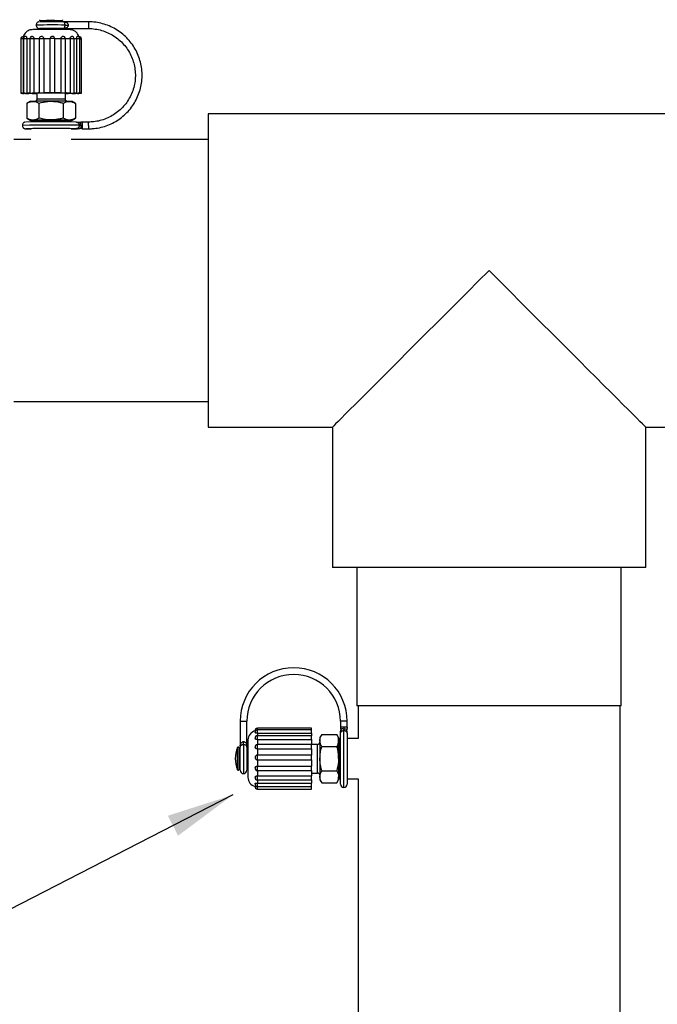
# Model space of a CAD drawing. Units: inches. Extents: x 0.5 to 10.9, y 0.1 to 17.
# Drawn here: x 5.2 to 6.1, y 14.4 to 15.7 of the extents above; entities that cross this region are included whole.
import ezdxf

# ---------------------------------------------------------------- set-up
doc = ezdxf.new("R2010")
doc.units = ezdxf.units.IN
doc.header["$LTSCALE"] = 0.75
doc.header["$MEASUREMENT"] = 0

msp = doc.modelspace()

# ---------------------------------------------------------------- linework, layer by layer
at = {"color": 7, "linetype": 'Continuous', "lineweight": 25}
for p, q in [((5.3417, 15.7314), (5.3087, 15.7314)), ((5.3087, 15.7311), (5.3087, 15.7314)), ((5.3087, 15.7225), (5.3087, 15.7228)), ((5.3087, 15.7224), (5.3417, 15.7224)), ((5.2511, 15.7084), (5.2511, 15.636)), ((5.2545, 15.7085), (5.2545, 15.636)), ((5.2546, 15.7086), (5.2546, 15.6361)), ((5.2592, 15.7086), (5.2592, 15.6361)), ((5.2633, 15.7087), (5.2633, 15.6362)), ((5.2688, 15.7087), (5.2688, 15.6362)), ((5.2758, 15.7088), (5.2758, 15.6363)), ((5.2819, 15.7088), (5.2819, 15.6363)), ((5.2902, 15.7088), (5.2903, 15.7092)), ((5.2902, 15.7088), (5.2902, 15.6363)), ((5.2965, 15.6363), (5.2965, 15.7088)), ((5.3047, 15.7088), (5.3047, 15.6363)), ((5.3107, 15.6363), (5.3107, 15.7087)), ((5.3172, 15.7087), (5.3172, 15.6362)), ((5.3225, 15.6362), (5.3225, 15.7087)), ((5.3258, 15.7086), (5.3258, 15.6361)), ((5.3301, 15.6361), (5.3301, 15.7086)), ((5.3323, 15.6359), (5.3323, 15.7084)), ((5.2534, 15.6359), (5.2534, 15.6358)), ((5.261, 15.6357), (5.261, 15.6357)), ((5.2726, 15.6361), (5.2726, 15.6279)), ((5.3109, 15.6279), (5.3109, 15.6361)), ((5.3202, 15.6357), (5.3202, 15.6357)), ((5.3288, 15.6358), (5.3288, 15.6359)), ((5.3292, 15.636), (5.3292, 15.636)), ((5.2636, 15.6249), (5.2593, 15.6224)), ((5.2593, 15.6224), (5.2593, 15.6025)), ((5.2755, 15.6227), (5.2755, 15.6027)), ((5.308, 15.6227), (5.308, 15.6027)), ((5.3242, 15.6224), (5.3199, 15.6249)), ((5.3242, 15.6224), (5.3242, 15.6025)), ((5.2593, 15.6024), (5.2636, 15.5999)), ((5.2647, 15.5989), (5.2647, 15.5976)), ((5.3187, 15.5976), (5.3187, 15.5989)), ((5.3199, 15.5999), (5.3242, 15.6024)), ((5.3301, 15.597), (5.3259, 15.5974)), ((5.3298, 15.5968), (5.3302, 15.5969)), ((5.3417, 15.5974), (5.3334, 15.5974)), ((6.1675, 15.6083), (5.5017, 15.6083)), ((5.5017, 15.6083), (5.5017, 15.3989)), ((5.325, 15.5885), (5.3257, 15.5884)), ((5.3257, 15.5884), (5.325, 15.5884)), ((5.3259, 15.5885), (5.3301, 15.5889)), ((5.3298, 15.5891), (5.33, 15.589)), ((5.3306, 15.5889), (5.3307, 15.5889)), ((5.3334, 15.5884), (5.3417, 15.5884)), ((5.2648, 15.5739), (5.2417, 15.5739)), ((5.5017, 15.5739), (5.3187, 15.5739)), ((5.5017, 15.3989), (5.5017, 15.1896)), ((5.2417, 15.2239), (5.5017, 15.2239)), ((5.5017, 15.1896), (5.6674, 15.1896)), ((5.6674, 15.1896), (5.6674, 15.0019)), ((6.0861, 15.0019), (6.0861, 15.1896)), ((6.0861, 15.1896), (6.1676, 15.1896)), ((6.0861, 15.0019), (5.6674, 15.0019)), ((5.7002, 15.0019), (5.7002, 14.8169)), ((6.0532, 14.8169), (6.0532, 15.0019)), ((5.7307, 14.8169), (5.7002, 14.8169)), ((5.7017, 14.8169), (5.7017, 14.7735)), ((6.0532, 14.8169), (5.7307, 14.8169)), ((6.0517, 14.3324), (6.0517, 14.8169)), ((5.5442, 14.7965), (5.5442, 14.7635)), ((5.5532, 14.7635), (5.5532, 14.7965)), ((5.6782, 14.7965), (5.6782, 14.7881)), ((5.6872, 14.7881), (5.6872, 14.7965)), ((5.6397, 14.7871), (5.5672, 14.7871)), ((5.6397, 14.7848), (5.5672, 14.7848)), ((5.5672, 14.7805), (5.6397, 14.7805)), ((5.6397, 14.7848), (5.6397, 14.7871)), ((5.6397, 14.7805), (5.6397, 14.7848)), ((5.6397, 14.7805), (5.6397, 14.7772)), ((5.5487, 14.7651), (5.5487, 14.7693)), ((5.5547, 14.7715), (5.5547, 14.77)), ((5.5547, 14.77), (5.5547, 14.7215)), ((5.6397, 14.7772), (5.5672, 14.7772)), ((5.5672, 14.7719), (5.5672, 14.7651)), ((5.5672, 14.7719), (5.6397, 14.7719)), ((5.6397, 14.7719), (5.6397, 14.7772)), ((5.6397, 14.7719), (5.6397, 14.7651)), ((5.6532, 14.7789), (5.6507, 14.7746)), ((5.6507, 14.7746), (5.6507, 14.7708)), ((5.6507, 14.7708), (5.6507, 14.7465)), ((5.6532, 14.7789), (5.6732, 14.7789)), ((5.6757, 14.7746), (5.6732, 14.7789)), ((5.6757, 14.7708), (5.6757, 14.7746)), ((5.6757, 14.7465), (5.6757, 14.7708)), ((5.6782, 14.7735), (5.6767, 14.7735)), ((5.6782, 14.7125), (5.6782, 14.7797)), ((5.6872, 14.7797), (5.6872, 14.7125)), ((5.7017, 14.7735), (5.6872, 14.7735)), ((5.5427, 14.732), (5.5427, 14.761)), ((5.5443, 14.7635), (5.5442, 14.7635)), ((5.5442, 14.731), (5.5442, 14.762)), ((5.5446, 14.7635), (5.5443, 14.7635)), ((5.5532, 14.7635), (5.5529, 14.7635)), ((5.5532, 14.7635), (5.5532, 14.7635)), ((5.5532, 14.762), (5.5532, 14.731)), ((5.6397, 14.7654), (5.5672, 14.7654)), ((5.5672, 14.7594), (5.5672, 14.7512)), ((5.5672, 14.7594), (5.6397, 14.7594)), ((5.6477, 14.7656), (5.6397, 14.7656)), ((5.6397, 14.7594), (5.6397, 14.7654)), ((5.6397, 14.7594), (5.6397, 14.7512)), ((5.6532, 14.7627), (5.6732, 14.7627)), ((5.5672, 14.745), (5.5667, 14.7451)), ((5.6397, 14.7512), (5.5672, 14.7512)), ((5.5672, 14.745), (5.5672, 14.7366)), ((5.5672, 14.745), (5.6397, 14.745)), ((5.6397, 14.745), (5.6397, 14.7512)), ((5.6397, 14.745), (5.6397, 14.7366)), ((5.6507, 14.7465), (5.6507, 14.7221)), ((5.6757, 14.7465), (5.6757, 14.7221)), ((5.5672, 14.7366), (5.6397, 14.7366)), ((5.5672, 14.7308), (5.5672, 14.7235)), ((5.5672, 14.7305), (5.6397, 14.7305)), ((5.6397, 14.7305), (5.6397, 14.7366)), ((5.6397, 14.7308), (5.6397, 14.7235)), ((5.6532, 14.7302), (5.6732, 14.7302)), ((5.5672, 14.7235), (5.6397, 14.7235)), ((5.5672, 14.718), (5.6397, 14.718)), ((5.6397, 14.7273), (5.6477, 14.7273)), ((5.6397, 14.718), (5.6397, 14.7235)), ((5.6397, 14.718), (5.6397, 14.7139)), ((5.6507, 14.7221), (5.6507, 14.7183)), ((5.6507, 14.7183), (5.6532, 14.714)), ((5.6732, 14.714), (5.6757, 14.7183)), ((5.6757, 14.7183), (5.6757, 14.7221)), ((5.6767, 14.7195), (5.6782, 14.7195)), ((5.6872, 14.7195), (5.7017, 14.7195)), ((5.7017, 14.7195), (5.7017, 14.3324)), ((5.5672, 14.7139), (5.6397, 14.7139)), ((5.5672, 14.7094), (5.6397, 14.7094)), ((5.5672, 14.7093), (5.6397, 14.7093)), ((5.5672, 14.7059), (5.6397, 14.7059)), ((5.6397, 14.7094), (5.6397, 14.7139)), ((5.6397, 14.7059), (5.6397, 14.7093)), ((5.6532, 14.714), (5.6732, 14.714))]:
    msp.add_line(p, q, dxfattribs=at)
at = {"color": 8, "linetype": 'Continuous', "lineweight": 25}
for p, q in [((5.3417, 15.7314), (5.3417, 15.727)), ((5.3417, 15.727), (5.3417, 15.7224)), ((5.3302, 15.5969), (5.3304, 15.597)), ((5.3417, 15.593), (5.3417, 15.5974)), ((5.2577, 15.5884), (5.2578, 15.5884)), ((5.3302, 15.589), (5.3304, 15.5888)), ((5.3307, 15.589), (5.3304, 15.5888)), ((5.3417, 15.593), (5.3417, 15.5884)), ((5.5442, 14.7965), (5.5487, 14.7965)), ((5.5487, 14.7965), (5.5532, 14.7965)), ((5.6827, 14.7965), (5.6782, 14.7965)), ((5.6872, 14.7965), (5.6827, 14.7965)), ((5.5672, 14.7848), (5.5672, 14.7871)), ((5.5672, 14.7805), (5.5672, 14.7848)), ((5.5672, 14.7805), (5.5672, 14.7772)), ((5.6827, 14.708), (5.6827, 14.7841)), ((5.5672, 14.7719), (5.5672, 14.7772)), ((5.6767, 14.7735), (5.6767, 14.7195)), ((5.5408, 14.7316), (5.5408, 14.7614)), ((5.5487, 14.7651), (5.5487, 14.7265)), ((5.5672, 14.7594), (5.5672, 14.7654)), ((5.6477, 14.7273), (5.6477, 14.7656)), ((5.5672, 14.745), (5.5672, 14.7512)), ((5.5672, 14.7305), (5.5672, 14.7366)), ((5.5672, 14.718), (5.5672, 14.7235)), ((5.5672, 14.718), (5.5672, 14.7139)), ((5.5672, 14.7094), (5.5672, 14.7139)), ((5.5672, 14.7059), (5.5672, 14.7093))]:
    msp.add_line(p, q, dxfattribs=at)
msp.add_line((5.5345, 14.698), (5.153, 14.502))
at = {"color": 7, "linetype": 'Continuous', "lineweight": 25, "flags": 128}
for points in [[(5.2772, 15.7329), (5.2778, 15.733), (5.2797, 15.733), (5.2828, 15.733), (5.2868, 15.7331), (5.2912, 15.7331), (5.2957, 15.7331), (5.2998, 15.733), (5.3032, 15.733), (5.3054, 15.733), (5.3062, 15.7329), (5.3057, 15.7329), (5.3038, 15.7329), (5.3011, 15.7328)], [(5.2823, 15.7328), (5.2803, 15.7329), (5.2781, 15.7329)], [(5.284, 15.7223), (5.2831, 15.7223), (5.2814, 15.7223)], [(5.3007, 15.7223), (5.3003, 15.7223), (5.2994, 15.7223)], [(5.2543, 15.6359), (5.253, 15.6359), (5.252, 15.6359), (5.2513, 15.6359), (5.2512, 15.636), (5.2515, 15.636), (5.2522, 15.636), (5.2533, 15.636), (5.2545, 15.636)], [(5.2577, 15.6358), (5.2565, 15.6358), (5.2552, 15.6358), (5.2542, 15.6358), (5.2536, 15.6358), (5.2534, 15.6358), (5.2537, 15.6358), (5.2545, 15.6358), (5.2556, 15.6358)], [(5.2565, 15.6361), (5.2555, 15.6361), (5.2548, 15.6361), (5.2546, 15.6361), (5.2549, 15.6361), (5.2557, 15.6361), (5.2567, 15.6361), (5.258, 15.6361), (5.2592, 15.6361)], [(5.2663, 15.6357), (5.2652, 15.6357), (5.264, 15.6357), (5.2628, 15.6357), (5.2618, 15.6357), (5.2611, 15.6357), (5.261, 15.6357), (5.2613, 15.6357), (5.2621, 15.6357)], [(5.2642, 15.6362), (5.2635, 15.6362), (5.2633, 15.6362), (5.2636, 15.6362), (5.2643, 15.6362), (5.2654, 15.6362), (5.2666, 15.6362), (5.2678, 15.6362), (5.2688, 15.6362)], [(5.3109, 15.6358), (5.3142, 15.6358), (5.3164, 15.6359), (5.3172, 15.6359), (5.3166, 15.636), (5.3145, 15.636), (5.311, 15.6361), (5.3065, 15.6361), (5.3011, 15.6362), (5.2952, 15.6362), (5.289, 15.6362), (5.283, 15.6362), (5.2775, 15.6361), (5.2729, 15.6361), (5.2693, 15.636), (5.2671, 15.636), (5.2662, 15.6359), (5.2669, 15.6359), (5.269, 15.6358), (5.2724, 15.6358), (5.2726, 15.6358)], [(5.276, 15.6363), (5.2758, 15.6363), (5.2761, 15.6363), (5.2768, 15.6363), (5.2778, 15.6363), (5.2791, 15.6363), (5.2803, 15.6363), (5.2813, 15.6363), (5.2819, 15.6363)], [(5.3047, 15.6363), (5.3054, 15.6363), (5.3065, 15.6363), (5.3077, 15.6363), (5.3089, 15.6363), (5.3099, 15.6363), (5.3105, 15.6363), (5.3107, 15.6362), (5.3104, 15.6362)], [(5.3193, 15.6357), (5.32, 15.6357), (5.3202, 15.6357), (5.3199, 15.6357), (5.3192, 15.6357), (5.3181, 15.6357), (5.3169, 15.6357), (5.3157, 15.6357), (5.3147, 15.6357)], [(5.3172, 15.6362), (5.3182, 15.6362), (5.3195, 15.6362), (5.3207, 15.6362), (5.3217, 15.6362), (5.3223, 15.6362), (5.3225, 15.6362), (5.3222, 15.6362), (5.3214, 15.6361)], [(5.3269, 15.6358), (5.328, 15.6358), (5.3286, 15.6358), (5.3288, 15.6358), (5.3286, 15.6358), (5.3278, 15.6358), (5.3267, 15.6358), (5.3255, 15.6358), (5.3243, 15.6358)], [(5.3258, 15.6361), (5.327, 15.6361), (5.3282, 15.6361), (5.3293, 15.6361), (5.3299, 15.6361), (5.3301, 15.6361), (5.3298, 15.636), (5.329, 15.636), (5.3279, 15.636)], [(5.3292, 15.636), (5.3304, 15.6359), (5.3315, 15.6359), (5.3321, 15.6359), (5.3323, 15.6359), (5.332, 15.6359), (5.3313, 15.6359), (5.3302, 15.6359), (5.3289, 15.6359)], [(5.2636, 15.5999), (5.2636, 15.5999), (5.2639, 15.6), (5.2646, 15.6), (5.2658, 15.6), (5.2674, 15.6001)], [(5.2896, 15.5997), (5.2855, 15.5997), (5.2796, 15.5997), (5.2743, 15.5997), (5.2698, 15.5998), (5.2665, 15.5998), (5.2644, 15.5999), (5.2637, 15.5999), (5.2644, 15.6), (5.2665, 15.6001), (5.2698, 15.6001), (5.2743, 15.6001), (5.2796, 15.6002), (5.2855, 15.6002), (5.2917, 15.6002), (5.298, 15.6002), (5.3039, 15.6002), (5.3092, 15.6001), (5.3136, 15.6001), (5.317, 15.6001), (5.319, 15.6), (5.3197, 15.5999)], [(5.3161, 15.6001), (5.3177, 15.6), (5.3189, 15.6), (5.3196, 15.6), (5.3199, 15.5999), (5.3199, 15.5999)], [(5.8767, 15.3989), (5.8624, 15.3847), (5.8482, 15.3704), (5.8341, 15.3563), (5.8202, 15.3425), (5.8066, 15.3288), (5.7933, 15.3155), (5.7804, 15.3026), (5.7679, 15.2902), (5.756, 15.2782), (5.7446, 15.2668), (5.7338, 15.256), (5.7237, 15.2459), (5.7143, 15.2365), (5.7057, 15.2279), (5.6978, 15.2201), (5.6908, 15.213), (5.6847, 15.2069), (5.6795, 15.2017), (5.6751, 15.1973), (5.6717, 15.194), (5.6693, 15.1915), (5.6679, 15.1901), (5.6674, 15.1896)], [(6.0861, 15.1896), (6.0856, 15.1901), (6.0842, 15.1915), (6.0817, 15.194), (6.0783, 15.1973), (6.074, 15.2017), (6.0688, 15.2069), (6.0626, 15.213), (6.0556, 15.2201), (6.0478, 15.2279), (6.0392, 15.2365), (6.0298, 15.2459), (6.0196, 15.256), (6.0089, 15.2668), (5.9975, 15.2782), (5.9855, 15.2902), (5.9731, 15.3026), (5.9602, 15.3155), (5.9469, 15.3288), (5.9332, 15.3425), (5.9193, 15.3563), (5.9052, 15.3704), (5.891, 15.3847), (5.8767, 15.3989)]]:
    msp.add_lwpolyline(points, dxfattribs=at)
at = {"color": 8, "linetype": 'Continuous', "lineweight": 25, "flags": 128}
for points in [[(5.2781, 15.7329), (5.2772, 15.7329), (5.2772, 15.7329)], [(5.2823, 15.7329), (5.2822, 15.7329), (5.2831, 15.733), (5.2853, 15.733), (5.2856, 15.733)], [(5.3007, 15.733), (5.3012, 15.7329), (5.3008, 15.7329)], [(5.2762, 15.7224), (5.2762, 15.7224), (5.277, 15.7224), (5.278, 15.7224)], [(5.3063, 15.7224), (5.3065, 15.7224), (5.3072, 15.7224), (5.3072, 15.7224)]]:
    msp.add_lwpolyline(points, dxfattribs=at)
at = {"color": 7, "linetype": 'Continuous', "lineweight": 25}
for centre, radius, start, end in [((5.2918, 15.0877), 0.6439, 88.6287, 91.3843), ((5.2915, 15.0811), 0.6519, 89.1966, 90.5238), ((5.2923, 14.3087), 1.4125, 89.0709, 91.023), ((5.2917, 15.0882), 0.6344, 88.5987, 91.397), ((5.2918, 15.1756), 0.547, 88.5372, 91.4686), ((5.2863, 16.2742), 0.5519, 269.1369, 269.7589), ((5.3139, 15.9638), 0.2368, 269.1306, 270.1433), ((5.2543, 15.7084), 0.00313, 82.8071, 180), ((5.2578, 15.7086), 0.00313, 81.9261, 180), ((5.2664, 15.7087), 0.00313, 78.78, 180), ((5.2864, 13.2119), 2.4969, 90.2388, 90.4047), ((5.2789, 15.7088), 0.00313, 69.4506, 180), ((5.2916, 11.8352), 3.8736, 90.0202, 90.1439), ((5.2934, 15.7088), 0.00313, 0, 171.6042), ((5.2924, 12.0896), 3.6192, 89.8057, 89.9357), ((5.3076, 15.7087), 0.00312, 0, 107.8665), ((5.2991, 13.5494), 2.1594, 89.5211, 89.7021), ((5.3194, 15.7087), 0.00313, 0, 100.0836), ((5.327, 15.7086), 0.00313, 0, 97.8346), ((5.3292, 15.7084), 0.00313, 0, 97.1809), ((5.2557, 15.6487), 0.0128, 263.6775, 269.4327), ((5.2575, 15.5844), 0.0517, 91.0513, 93.2813), ((5.2682, 16.1803), 0.5446, 268.8958, 269.3574), ((5.272, 14.8169), 0.8193, 90.5484, 90.8981), ((5.2838, 17.7102), 2.0746, 269.5174, 269.7058), ((5.2869, 13.0622), 2.5741, 90.2413, 90.4022), ((5.2916, 11.7627), 3.8736, 90.0202, 90.1439), ((5.2933, 15.51), 0.1263, 88.5614, 91.3912), ((5.292, 11.8451), 3.7912, 89.8086, 89.9328), ((5.2993, 13.5139), 2.1224, 89.5176, 89.7017), ((5.2989, 17.8418), 2.2062, 270.3116, 270.4103), ((5.3112, 16.4757), 0.8401, 270.5527, 270.8938), ((5.3149, 15.0662), 0.5699, 88.9061, 89.3471), ((5.3259, 15.6887), 0.0529, 271.0762, 273.2562), ((5.3278, 15.6233), 0.0127, 83.6637, 89.4674), ((5.267, 15.58), 0.045, 89.5203, 94.3142), ((5.2891, 13.8422), 1.783, 89.915, 90.6977), ((5.2944, 13.8422), 1.783, 89.3023, 90.085), ((5.3165, 15.58), 0.045, 85.6859, 90.4795), ((5.2925, 13.9049), 1.6929, 88.9021, 91.1759), ((5.2917, 14.5398), 1.0594, 88.5397, 91.4603), ((5.2891, 13.8172), 1.783, 89.915, 90.6977), ((5.2944, 13.8172), 1.783, 89.3023, 90.085), ((5.2928, 14.0211), 1.5677, 88.8229, 91.2806), ((5.2641, 15.7024), 0.1141, 266.8354, 270.3203), ((5.2918, 14.178), 1.4108, 88.6816, 91.3208), ((5.3158, 15.8888), 0.3006, 270.5558, 271.7469), ((5.6157, 14.7965), 0.0715, 90, 180), ((5.6157, 14.7965), 0.0715, 0, 90), ((5.6157, 14.7965), 0.0625, 0, 180), ((5.5672, 14.7715), 0.0125, 102.1815, 180), ((5.5672, 14.7839), 0.00313, 90, 187.2012), ((5.5672, 14.7817), 0.00313, 90, 187.6487), ((5.5672, 14.7741), 0.00313, 90, 189.6303), ((5.6477, 14.7686), 0.003, 270, 0), ((5.6767, 14.7745), 0.001, 180, 270), ((5.5752, 14.7465), 0.0375, 156.593, 203.407), ((5.5417, 14.761), 0.001, 0, 156.593), ((5.5447, 14.756), 0.002, 180, 255.5225), ((5.5487, 14.762), 0.0045, 160.531, 180), ((5.5487, 14.762), 0.0045, 0, 19.499), ((5.5527, 14.756), 0.002, 284.4775, 0), ((5.5672, 14.7623), 0.00313, 90, 197.0349), ((5.5672, 14.7481), 0.00313, 90, 259.1582), ((5.5417, 14.732), 0.001, 203.407, 0), ((5.5447, 14.737), 0.002, 104.4775, 180), ((5.5487, 14.731), 0.0045, 180, 270), ((5.5487, 14.731), 0.0045, 270, 0), ((5.5527, 14.737), 0.002, 0, 75.5225), ((5.5672, 14.7336), 0.00313, 160.5946, 270), ((5.5672, 14.7215), 0.0125, 180, 255.6188), ((5.5672, 14.7211), 0.00313, 169.2946, 270), ((5.6477, 14.7243), 0.003, 0, 90), ((5.6767, 14.7185), 0.001, 90, 180), ((5.5672, 14.7125), 0.00313, 172.1592, 270), ((5.5672, 14.709), 0.00313, 172.829, 270), ((5.6827, 14.7125), 0.0045, 180, 270), ((5.6827, 14.7125), 0.0045, 270, 0)]:
    msp.add_arc(centre, radius, start, end, dxfattribs=at)
at = {"color": 8, "linetype": 'Continuous', "lineweight": 25}
for centre, radius, start, end in [((5.2927, 14.8126), 0.9146, 88.8917, 91.3103), ((5.281, 15.7798), 0.0575, 266.7498, 270.3956), ((5.3017, 15.7942), 0.0719, 269.1704, 273.2056), ((5.2535, 15.6266), 0.0819, 89.2972, 91.6701), ((5.2575, 15.6), 0.1086, 89.1205, 91.5278), ((5.271, 14.9588), 0.7499, 90.5934, 90.9058), ((5.2665, 15.557), 0.1517, 89.1513, 91.2339), ((5.279, 15.5678), 0.141, 88.8415, 91.3215), ((5.2934, 15.5745), 0.1344, 88.6673, 91.3327), ((5.3075, 15.5699), 0.1389, 88.6553, 91.1344), ((5.3193, 15.5647), 0.144, 88.7177, 90.8384), ((5.3168, 15.2541), 0.4546, 88.87, 89.2829), ((5.3272, 15.595), 0.1136, 88.5564, 90.7332), ((5.3304, 15.6437), 0.0647, 88.2956, 90.2668), ((5.2917, 14.8891), 0.7391, 88.5153, 91.484), ((5.2931, 13.7176), 1.8758, 88.8931, 91.2192), ((5.2642, 15.6568), 0.0685, 265.8881, 270.4851), ((5.3193, 15.6553), 0.067, 269.4806, 274.1777)]:
    msp.add_arc(centre, radius, start, end, dxfattribs=at)
at = {"color": 7, "linetype": 'Continuous', "lineweight": 25}
for points, knots in [([(5.2752, 15.7313), (5.2751, 15.7313), (5.2747, 15.7312), (5.2737, 15.7307), (5.2726, 15.7298), (5.2719, 15.7284), (5.2718, 15.7274), (5.2718, 15.7269)], [0, 0, 0, 0, 0.058422, 0.24124, 0.519294, 0.773556, 1, 1, 1, 1]), ([(5.2763, 15.7339), (5.2763, 15.7339), (5.2762, 15.7337), (5.2764, 15.7334), (5.2765, 15.7332), (5.2767, 15.7331), (5.2769, 15.733), (5.277, 15.733), (5.2771, 15.7329), (5.2772, 15.7329), (5.2774, 15.7329), (5.2778, 15.7329), (5.2781, 15.7329)], [0, 0, 0, 0, 0.0366792, 0.0916363, 0.1365723, 0.175087, 0.2073745, 0.2349477, 0.2666784, 0.3200967, 0.4571878, 1, 1, 1, 1]), ([(5.2825, 15.7329), (5.2825, 15.7329), (5.2825, 15.7329), (5.2825, 15.7329), (5.2826, 15.7329), (5.2829, 15.7328), (5.2833, 15.7326), (5.2838, 15.7323), (5.2841, 15.7317), (5.2843, 15.7312), (5.2842, 15.731), (5.2842, 15.7309)], [0, 0, 0, 0, 0.082979, 0.164878, 0.22462, 0.288081, 0.430673, 0.601888, 0.786359, 0.987282, 1, 1, 1, 1]), ([(5.2992, 15.7309), (5.2992, 15.7309), (5.2992, 15.7312), (5.2993, 15.7316), (5.2996, 15.7322), (5.3, 15.7325), (5.3003, 15.7327), (5.3006, 15.7328), (5.3008, 15.7329), (5.3009, 15.7329), (5.301, 15.7329), (5.301, 15.7329), (5.301, 15.7329), (5.301, 15.7329)], [0, 0, 0, 0, 0.000667, 0.209752, 0.373258, 0.509604, 0.624449, 0.716197, 0.778258, 0.824984, 0.879798, 0.967776, 1, 1, 1, 1]), ([(5.3069, 15.7332), (5.307, 15.7333), (5.3071, 15.7334), (5.3072, 15.7337), (5.3073, 15.734), (5.3072, 15.7342), (5.3072, 15.7342)], [0, 0, 0, 0, 0.145999, 0.460808, 0.79191, 1, 1, 1, 1]), ([(5.3087, 15.7312), (5.3087, 15.7312), (5.3084, 15.7313), (5.3081, 15.7313), (5.308, 15.7314), (5.3079, 15.7314)], [0, 0, 0, 0, 0.212398, 0.752132, 1, 1, 1, 1]), ([(5.3087, 15.7314), (5.3094, 15.7313), (5.3106, 15.7311), (5.3123, 15.7305), (5.3135, 15.7295), (5.3143, 15.7284), (5.3145, 15.7275), (5.3145, 15.7271), (5.3145, 15.727)], [0, 0, 0, 0, 0.244496, 0.492262, 0.685741, 0.849411, 0.957172, 1, 1, 1, 1]), ([(5.3103, 15.727), (5.3103, 15.7274), (5.3103, 15.7278), (5.3102, 15.7287), (5.31, 15.7295), (5.3095, 15.7305), (5.309, 15.7309), (5.3087, 15.7311)], [0, 0, 0, 0, 0.177769, 0.205572, 0.422034, 0.670321, 1, 1, 1, 1]), ([(5.3417, 15.5884), (5.3434, 15.5885), (5.3483, 15.5886), (5.3562, 15.5897), (5.3653, 15.5922), (5.374, 15.5959), (5.3822, 15.6007), (5.3896, 15.6066), (5.3962, 15.6133), (5.4019, 15.6209), (5.4065, 15.6292), (5.41, 15.638), (5.4123, 15.6471), (5.4134, 15.6565), (5.4132, 15.666), (5.4118, 15.6753), (5.4091, 15.6844), (5.4053, 15.6931), (5.4004, 15.7011), (5.3945, 15.7085), (5.3876, 15.715), (5.38, 15.7206), (5.3717, 15.7251), (5.3628, 15.7285), (5.3536, 15.7306), (5.3465, 15.7314), (5.3426, 15.7314), (5.3417, 15.7314)], [0, 0, 0, 0, 0.022777, 0.064765, 0.106774, 0.148783, 0.190793, 0.232802, 0.274811, 0.316821, 0.35883, 0.400839, 0.442848, 0.484857, 0.526866, 0.568876, 0.610885, 0.652894, 0.694903, 0.736913, 0.778922, 0.820931, 0.86294, 0.90495, 0.946959, 0.988968, 1, 1, 1, 1]), ([(5.2664, 15.721), (5.2663, 15.7209), (5.266, 15.7209), (5.2653, 15.7209), (5.2642, 15.7207), (5.2621, 15.7202), (5.2595, 15.7188), (5.257, 15.7165), (5.2553, 15.7139), (5.2548, 15.7119), (5.2546, 15.7111)], [0, 0, 0, 0, 0.088652, 0.145501, 0.203551, 0.316539, 0.491204, 0.677962, 0.857125, 1, 1, 1, 1]), ([(5.2718, 15.7269), (5.2718, 15.7269), (5.2717, 15.7262), (5.272, 15.7252), (5.2727, 15.724), (5.2735, 15.7233), (5.2743, 15.7228), (5.275, 15.7226), (5.2754, 15.7225), (5.2757, 15.7225), (5.2759, 15.7224), (5.2763, 15.7224), (5.2768, 15.7224), (5.2776, 15.7224), (5.278, 15.7224)], [0, 0, 0, 0, 0.019082, 0.141709, 0.238685, 0.320058, 0.388647, 0.443891, 0.481965, 0.510084, 0.544599, 0.609881, 0.818302, 1, 1, 1, 1]), ([(5.2842, 15.723), (5.2842, 15.7227), (5.2842, 15.7223), (5.2839, 15.7217), (5.2835, 15.7214), (5.2832, 15.7211), (5.2829, 15.721), (5.2827, 15.721), (5.2826, 15.721), (5.2825, 15.7209), (5.2825, 15.7209), (5.2825, 15.7209), (5.2825, 15.7209)], [0, 0, 0, 0, 0.203574, 0.368256, 0.505232, 0.620724, 0.713424, 0.776616, 0.823346, 0.877103, 0.962346, 1, 1, 1, 1]), ([(5.301, 15.7209), (5.301, 15.7209), (5.301, 15.7209), (5.3009, 15.721), (5.3008, 15.721), (5.3005, 15.7211), (5.3001, 15.7212), (5.2997, 15.7216), (5.2993, 15.7222), (5.2993, 15.7227), (5.2992, 15.7229)], [0, 0, 0, 0, 0.089483, 0.168645, 0.233489, 0.301856, 0.43868, 0.613223, 0.79968, 1, 1, 1, 1]), ([(5.2995, 15.7223), (5.3004, 15.7223), (5.3025, 15.7223), (5.305, 15.7224), (5.3066, 15.7224), (5.3073, 15.7224), (5.3076, 15.7224), (5.3079, 15.7225), (5.3084, 15.7226), (5.3086, 15.7227), (5.3087, 15.7227)], [0, 0, 0, 0, 0.173526, 0.443377, 0.714955, 0.85523, 0.909471, 0.947151, 0.979428, 1, 1, 1, 1]), ([(5.3087, 15.7228), (5.3087, 15.7229), (5.309, 15.723), (5.3095, 15.7235), (5.31, 15.7245), (5.3102, 15.7256), (5.3103, 15.7265), (5.3103, 15.7269), (5.3103, 15.727)], [0, 0, 0, 0, 0.0132, 0.329645, 0.577841, 0.794218, 0.957697, 1, 1, 1, 1]), ([(5.3145, 15.727), (5.3145, 15.7267), (5.3145, 15.7262), (5.3142, 15.7254), (5.3135, 15.7244), (5.3123, 15.7234), (5.3106, 15.7228), (5.3094, 15.7226), (5.3087, 15.7225)], [0, 0, 0, 0, 0.106051, 0.150567, 0.314236, 0.507709, 0.755494, 1, 1, 1, 1]), ([(5.3288, 15.711), (5.3288, 15.7115), (5.3286, 15.713), (5.3273, 15.7152), (5.3255, 15.7175), (5.3235, 15.719), (5.3216, 15.72), (5.3199, 15.7206), (5.3187, 15.7208), (5.318, 15.7209), (5.3174, 15.7209), (5.3168, 15.721), (5.3162, 15.721), (5.3157, 15.721), (5.3155, 15.721)], [0, 0, 0, 0, 0.056711, 0.199354, 0.323427, 0.432236, 0.526163, 0.604006, 0.663094, 0.699976, 0.738753, 0.806008, 0.958164, 1, 1, 1, 1]), ([(5.3417, 15.7224), (5.3432, 15.7224), (5.3477, 15.7223), (5.355, 15.7212), (5.3635, 15.7188), (5.3715, 15.7151), (5.379, 15.7104), (5.3857, 15.7046), (5.3916, 15.698), (5.3964, 15.6906), (5.4002, 15.6826), (5.4028, 15.6742), (5.4042, 15.6654), (5.4044, 15.6566), (5.4033, 15.6478), (5.4009, 15.6393), (5.3974, 15.6311), (5.3928, 15.6236), (5.3872, 15.6168), (5.3807, 15.6108), (5.3734, 15.6058), (5.3655, 15.6019), (5.357, 15.5991), (5.3491, 15.5977), (5.3439, 15.5975), (5.3417, 15.5974)], [0, 0, 0, 0, 0.022779, 0.067688, 0.112625, 0.157561, 0.202497, 0.247434, 0.29237, 0.337306, 0.382243, 0.42718, 0.472116, 0.517054, 0.56199, 0.606926, 0.651863, 0.6968, 0.741736, 0.786673, 0.83161, 0.876546, 0.921482, 0.966419, 1, 1, 1, 1]), ([(5.2547, 15.7115), (5.2547, 15.7115), (5.2547, 15.7116), (5.2547, 15.7113), (5.2546, 15.7107), (5.2546, 15.7099), (5.2545, 15.7091), (5.2545, 15.7086), (5.2545, 15.7085)], [0, 0, 0, 0, 0.05741, 0.274262, 0.491226, 0.708099, 0.923514, 1, 1, 1, 1]), ([(5.2582, 15.7117), (5.2582, 15.7117), (5.2584, 15.7117), (5.2586, 15.7114), (5.2589, 15.7109), (5.2591, 15.71), (5.2592, 15.7092), (5.2592, 15.7087), (5.2592, 15.7086)], [0, 0, 0, 0, 0.024919, 0.249252, 0.4737, 0.698054, 0.920928, 1, 1, 1, 1]), ([(5.267, 15.7117), (5.2672, 15.7117), (5.2677, 15.7115), (5.2682, 15.711), (5.2686, 15.7101), (5.2688, 15.7093), (5.2688, 15.7088), (5.2688, 15.7087)], [0, 0, 0, 0, 0.202918, 0.44122, 0.679388, 0.916005, 1, 1, 1, 1]), ([(5.28, 15.7116), (5.2801, 15.7116), (5.2805, 15.7115), (5.2811, 15.711), (5.2817, 15.7102), (5.2819, 15.7094), (5.2819, 15.7089), (5.2819, 15.7088)], [0, 0, 0, 0, 0.081421, 0.356062, 0.630508, 0.903219, 1, 1, 1, 1]), ([(5.3047, 15.7088), (5.3047, 15.7091), (5.3048, 15.7098), (5.3052, 15.7107), (5.3059, 15.7114), (5.3064, 15.7116), (5.3066, 15.7117)], [0, 0, 0, 0, 0.259005, 0.518088, 0.778754, 1, 1, 1, 1]), ([(5.3172, 15.7087), (5.3172, 15.709), (5.3172, 15.7097), (5.3175, 15.7106), (5.318, 15.7113), (5.3185, 15.7117), (5.3188, 15.7117), (5.3188, 15.7117)], [0, 0, 0, 0, 0.229504, 0.459207, 0.690233, 0.923297, 1, 1, 1, 1]), ([(5.3258, 15.7086), (5.3258, 15.7089), (5.3258, 15.7096), (5.3259, 15.7105), (5.3261, 15.7112), (5.3263, 15.7116), (5.3265, 15.7116), (5.3266, 15.7116)], [0, 0, 0, 0, 0.219085, 0.438265, 0.658752, 0.881181, 1, 1, 1, 1]), ([(5.2593, 15.6224), (5.2606, 15.6231), (5.2632, 15.6246), (5.266, 15.6249), (5.2674, 15.6251)], [0, 0, 0, 0, 0.4954576, 1, 1, 1, 1]), ([(5.2674, 15.6251), (5.2676, 15.6251), (5.2703, 15.6251), (5.273, 15.6238), (5.2755, 15.6227)], [0, 0, 0, 0, 0.070219, 1, 1, 1, 1]), ([(5.2726, 15.6279), (5.2726, 15.6279), (5.2726, 15.6275), (5.2724, 15.6268), (5.2719, 15.626), (5.2714, 15.6255), (5.2711, 15.6254), (5.271, 15.6253)], [0, 0, 0, 0, 0.051086, 0.388491, 0.655714, 0.880174, 1, 1, 1, 1]), ([(5.2755, 15.6227), (5.2794, 15.6237), (5.2848, 15.625), (5.2903, 15.6252), (5.2917, 15.6252)], [0, 0, 0, 0, 0.731366, 1, 1, 1, 1]), ([(5.2917, 15.6252), (5.2958, 15.6249), (5.3013, 15.6245), (5.3066, 15.6231), (5.308, 15.6227)], [0, 0, 0, 0, 0.742449, 1, 1, 1, 1]), ([(5.308, 15.6227), (5.3093, 15.6234), (5.312, 15.6247), (5.3147, 15.625), (5.3161, 15.6251)], [0, 0, 0, 0, 0.495459, 1, 1, 1, 1]), ([(5.3127, 15.6252), (5.3127, 15.6252), (5.3125, 15.6253), (5.3119, 15.6256), (5.3113, 15.6263), (5.3109, 15.6271), (5.3109, 15.6277), (5.3109, 15.628)], [0, 0, 0, 0, 0.014189, 0.241146, 0.492842, 0.784946, 1, 1, 1, 1]), ([(5.3161, 15.6251), (5.3163, 15.6251), (5.319, 15.625), (5.3217, 15.6237), (5.3242, 15.6224)], [0, 0, 0, 0, 0.070219, 1, 1, 1, 1]), ([(5.2571, 15.5974), (5.257, 15.5974), (5.2569, 15.5974), (5.2564, 15.5972), (5.2556, 15.5969), (5.2546, 15.5963), (5.2538, 15.5952), (5.2532, 15.594), (5.2533, 15.5932), (5.2533, 15.5929)], [0, 0, 0, 0, 0.105157, 0.19464, 0.311962, 0.482498, 0.674652, 0.893799, 1, 1, 1, 1]), ([(5.2674, 15.6001), (5.2672, 15.6001), (5.2644, 15.6001), (5.2618, 15.6013), (5.2593, 15.6025)], [0, 0, 0, 0, 0.07022, 1, 1, 1, 1]), ([(5.2755, 15.6027), (5.2742, 15.602), (5.2715, 15.6005), (5.2688, 15.6002), (5.2674, 15.6001)], [0, 0, 0, 0, 0.495458, 1, 1, 1, 1]), ([(5.2917, 15.6002), (5.2903, 15.6002), (5.2848, 15.6004), (5.2794, 15.6017), (5.2755, 15.6027)], [0, 0, 0, 0, 0.268635, 1, 1, 1, 1]), ([(5.308, 15.6027), (5.3066, 15.6023), (5.3013, 15.6009), (5.2958, 15.6005), (5.2917, 15.6002)], [0, 0, 0, 0, 0.257548, 1, 1, 1, 1]), ([(5.3161, 15.6001), (5.3159, 15.6001), (5.3132, 15.6002), (5.3105, 15.6015), (5.308, 15.6027)], [0, 0, 0, 0, 0.070219, 1, 1, 1, 1]), ([(5.3242, 15.6025), (5.3229, 15.6018), (5.3202, 15.6004), (5.3175, 15.6002), (5.3161, 15.6001)], [0, 0, 0, 0, 0.4954585, 1, 1, 1, 1]), ([(5.325, 15.5975), (5.3253, 15.5975), (5.3258, 15.5975), (5.3267, 15.5972), (5.3275, 15.5968), (5.3279, 15.5964), (5.3281, 15.5962)], [0, 0, 0, 0, 0.2499995, 0.4999857, 0.7500053, 1, 1, 1, 1]), ([(5.3281, 15.5962), (5.3283, 15.596), (5.3287, 15.5955), (5.3291, 15.5947), (5.3293, 15.5939), (5.3294, 15.5933), (5.3294, 15.593)], [0, 0, 0, 0, 0.249995, 0.50001, 0.750013, 1, 1, 1, 1]), ([(5.3307, 15.597), (5.3306, 15.597), (5.3305, 15.5969), (5.3302, 15.5969), (5.33, 15.5969), (5.3298, 15.5968)], [0, 0, 0, 0, 0.193799, 0.42261, 1, 1, 1, 1]), ([(5.3338, 15.5974), (5.3333, 15.5974), (5.3321, 15.5972), (5.331, 15.5971), (5.3304, 15.597)], [0, 0, 0, 0, 0.472873, 1, 1, 1, 1]), ([(5.331, 15.593), (5.3312, 15.5934), (5.3315, 15.5942), (5.3316, 15.5953), (5.3314, 15.5963), (5.3309, 15.597), (5.3306, 15.597), (5.3304, 15.597)], [0, 0, 0, 0, 0.2011352, 0.3882531, 0.5654146, 0.7733091, 1, 1, 1, 1]), ([(5.3338, 15.593), (5.3338, 15.5936), (5.3338, 15.5947), (5.3338, 15.5962), (5.3338, 15.5973), (5.3338, 15.5974), (5.3338, 15.5974)], [0, 0, 0, 0, 0.250007, 0.500016, 0.750009, 1, 1, 1, 1]), ([(5.2533, 15.5929), (5.2533, 15.5926), (5.2533, 15.5919), (5.2538, 15.5907), (5.2545, 15.5897), (5.2553, 15.5891), (5.2561, 15.5887), (5.2566, 15.5886), (5.2569, 15.5885), (5.2571, 15.5885), (5.2571, 15.5885)], [0, 0, 0, 0, 0.1211139, 0.3299769, 0.4996471, 0.6436648, 0.7637024, 0.8551799, 0.9309852, 1, 1, 1, 1]), ([(5.3281, 15.5898), (5.3279, 15.5896), (5.3275, 15.5892), (5.3267, 15.5888), (5.3258, 15.5886), (5.3253, 15.5885), (5.325, 15.5885)], [0, 0, 0, 0, 0.250024, 0.500014, 0.749999, 1, 1, 1, 1]), ([(5.3257, 15.5884), (5.3266, 15.5885), (5.3281, 15.5887), (5.3297, 15.5888), (5.3304, 15.5888)], [0, 0, 0, 0, 0.52938, 1, 1, 1, 1]), ([(5.3294, 15.593), (5.3294, 15.5927), (5.3293, 15.5921), (5.3291, 15.5913), (5.3287, 15.5905), (5.3283, 15.59), (5.3281, 15.5898)], [0, 0, 0, 0, 0.250021, 0.500003, 0.750022, 1, 1, 1, 1]), ([(5.3281, 15.5898), (5.3285, 15.5897), (5.3292, 15.5895), (5.33, 15.589), (5.3304, 15.5888)], [0, 0, 0, 0, 0.55338, 1, 1, 1, 1]), ([(5.331, 15.593), (5.3306, 15.593), (5.3298, 15.593), (5.3295, 15.593), (5.3294, 15.593)], [0, 0, 0, 0, 0.500004, 1, 1, 1, 1]), ([(5.331, 15.593), (5.3312, 15.5926), (5.3315, 15.5918), (5.3316, 15.5906), (5.3314, 15.5896), (5.3309, 15.5889), (5.3306, 15.5889), (5.3304, 15.5888)], [0, 0, 0, 0, 0.201123, 0.388256, 0.565405, 0.773311, 1, 1, 1, 1]), ([(5.3338, 15.5884), (5.3333, 15.5885), (5.3321, 15.5886), (5.331, 15.5888), (5.3304, 15.5888)], [0, 0, 0, 0, 0.472878, 1, 1, 1, 1]), ([(5.3338, 15.593), (5.3333, 15.593), (5.3322, 15.593), (5.3314, 15.593), (5.331, 15.593)], [0, 0, 0, 0, 0.500006, 1, 1, 1, 1]), ([(5.3338, 15.5884), (5.3338, 15.5885), (5.3338, 15.5887), (5.3338, 15.5897), (5.3338, 15.5912), (5.3338, 15.5924), (5.3338, 15.593)], [0, 0, 0, 0, 0.250005, 0.500002, 0.750019, 1, 1, 1, 1]), ([(5.5672, 14.7805), (5.5669, 14.7805), (5.5662, 14.7805), (5.5653, 14.7806), (5.5646, 14.7808), (5.5642, 14.781), (5.5642, 14.7812), (5.5642, 14.7813)], [0, 0, 0, 0, 0.217688, 0.435492, 0.654586, 0.875606, 1, 1, 1, 1]), ([(5.5649, 14.7837), (5.5648, 14.7837), (5.5647, 14.7837), (5.5646, 14.7837), (5.5646, 14.7837)], [0, 0, 0, 0, 0.847929, 1, 1, 1, 1]), ([(5.6782, 14.7885), (5.6783, 14.788), (5.6784, 14.7869), (5.6786, 14.7857), (5.6786, 14.7851)], [0, 0, 0, 0, 0.472869, 1, 1, 1, 1]), ([(5.6827, 14.7885), (5.6821, 14.7885), (5.681, 14.7885), (5.6795, 14.7885), (5.6784, 14.7885), (5.6783, 14.7885), (5.6782, 14.7885)], [0, 0, 0, 0, 0.249999, 0.499999, 0.75, 1, 1, 1, 1]), ([(5.6782, 14.7805), (5.6783, 14.7813), (5.6784, 14.7828), (5.6786, 14.7844), (5.6786, 14.7851)], [0, 0, 0, 0, 0.529386, 1, 1, 1, 1]), ([(5.6782, 14.7797), (5.6783, 14.78), (5.6783, 14.7806), (5.6786, 14.7814), (5.679, 14.7822), (5.6794, 14.7826), (5.6796, 14.7828)], [0, 0, 0, 0, 0.2499823, 0.5000019, 0.749979, 1, 1, 1, 1]), ([(5.6827, 14.7857), (5.6823, 14.7859), (5.6815, 14.7863), (5.6804, 14.7864), (5.6794, 14.7861), (5.6787, 14.7856), (5.6787, 14.7853), (5.6786, 14.7851)], [0, 0, 0, 0, 0.201133, 0.388247, 0.565414, 0.773304, 1, 1, 1, 1]), ([(5.6796, 14.7828), (5.6794, 14.7832), (5.6792, 14.784), (5.6788, 14.7848), (5.6786, 14.7851)], [0, 0, 0, 0, 0.553376, 1, 1, 1, 1]), ([(5.6796, 14.7828), (5.6798, 14.783), (5.6802, 14.7834), (5.681, 14.7838), (5.6819, 14.7841), (5.6824, 14.7841), (5.6827, 14.7841)], [0, 0, 0, 0, 0.250001, 0.499996, 0.749999, 1, 1, 1, 1]), ([(5.6827, 14.7885), (5.6827, 14.788), (5.6827, 14.787), (5.6827, 14.7861), (5.6827, 14.7857)], [0, 0, 0, 0, 0.49998, 1, 1, 1, 1]), ([(5.6872, 14.7885), (5.6872, 14.7885), (5.687, 14.7885), (5.686, 14.7885), (5.6845, 14.7885), (5.6833, 14.7885), (5.6827, 14.7885)], [0, 0, 0, 0, 0.25, 0.5, 0.749999, 1, 1, 1, 1]), ([(5.6827, 14.7857), (5.6832, 14.7859), (5.684, 14.7863), (5.6851, 14.7864), (5.6861, 14.7861), (5.6867, 14.7856), (5.6868, 14.7853), (5.6868, 14.7851)], [0, 0, 0, 0, 0.201134, 0.388248, 0.565415, 0.773305, 1, 1, 1, 1]), ([(5.6827, 14.7857), (5.6827, 14.7853), (5.6827, 14.7846), (5.6827, 14.7843), (5.6827, 14.7841)], [0, 0, 0, 0, 0.499988, 1, 1, 1, 1]), ([(5.6827, 14.7841), (5.683, 14.7841), (5.6836, 14.7841), (5.6845, 14.7838), (5.6853, 14.7834), (5.6857, 14.783), (5.6859, 14.7828)], [0, 0, 0, 0, 0.250004, 0.500006, 0.749997, 1, 1, 1, 1]), ([(5.6859, 14.7828), (5.686, 14.7832), (5.6862, 14.784), (5.6866, 14.7848), (5.6868, 14.7851)], [0, 0, 0, 0, 0.553376, 1, 1, 1, 1]), ([(5.6859, 14.7828), (5.6861, 14.7826), (5.6865, 14.7822), (5.6869, 14.7814), (5.6872, 14.7806), (5.6872, 14.78), (5.6872, 14.7797)], [0, 0, 0, 0, 0.250021, 0.4999981, 0.7500177, 1, 1, 1, 1]), ([(5.6872, 14.7885), (5.6872, 14.788), (5.687, 14.7869), (5.6869, 14.7857), (5.6868, 14.7851)], [0, 0, 0, 0, 0.472869, 1, 1, 1, 1]), ([(5.6872, 14.7805), (5.6872, 14.7813), (5.687, 14.7828), (5.6869, 14.7844), (5.6868, 14.7851)], [0, 0, 0, 0, 0.529386, 1, 1, 1, 1]), ([(5.5443, 14.7635), (5.5444, 14.7641), (5.5446, 14.7654), (5.5452, 14.767), (5.5462, 14.7683), (5.5473, 14.769), (5.5482, 14.7692), (5.5486, 14.7693), (5.5487, 14.7693)], [0, 0, 0, 0, 0.244491, 0.492263, 0.685737, 0.849416, 0.95718, 1, 1, 1, 1]), ([(5.5487, 14.7693), (5.5491, 14.7692), (5.5495, 14.7692), (5.5504, 14.7689), (5.5513, 14.7683), (5.5523, 14.767), (5.5529, 14.7654), (5.5531, 14.7641), (5.5532, 14.7635)], [0, 0, 0, 0, 0.106046, 0.150561, 0.314241, 0.507723, 0.755502, 1, 1, 1, 1]), ([(5.5672, 14.7719), (5.5669, 14.7719), (5.5662, 14.772), (5.5653, 14.7723), (5.5646, 14.7727), (5.5642, 14.7732), (5.5642, 14.7735), (5.5642, 14.7736)], [0, 0, 0, 0, 0.227665, 0.455444, 0.684585, 0.915734, 1, 1, 1, 1]), ([(5.6507, 14.7708), (5.6507, 14.771), (5.6508, 14.7738), (5.6521, 14.7764), (5.6532, 14.7789)], [0, 0, 0, 0, 0.070219, 1, 1, 1, 1]), ([(5.6532, 14.7627), (5.6525, 14.764), (5.6511, 14.7667), (5.6509, 14.7694), (5.6507, 14.7708)], [0, 0, 0, 0, 0.49546, 1, 1, 1, 1]), ([(5.6732, 14.7789), (5.6739, 14.7776), (5.6753, 14.775), (5.6756, 14.7722), (5.6757, 14.7708)], [0, 0, 0, 0, 0.495459, 1, 1, 1, 1]), ([(5.6757, 14.7708), (5.6757, 14.7706), (5.6757, 14.7679), (5.6744, 14.7652), (5.6732, 14.7627)], [0, 0, 0, 0, 0.070219, 1, 1, 1, 1]), ([(5.5487, 14.7651), (5.5484, 14.7651), (5.5479, 14.765), (5.5471, 14.7649), (5.5462, 14.7647), (5.5452, 14.7642), (5.5448, 14.7637), (5.5446, 14.7635)], [0, 0, 0, 0, 0.177766, 0.205597, 0.422041, 0.670331, 1, 1, 1, 1]), ([(5.5529, 14.7635), (5.5528, 14.7635), (5.5527, 14.7637), (5.5523, 14.7642), (5.5513, 14.7647), (5.5502, 14.765), (5.5493, 14.7651), (5.5488, 14.7651), (5.5487, 14.7651)], [0, 0, 0, 0, 0.013207, 0.329646, 0.577854, 0.794221, 0.957714, 1, 1, 1, 1]), ([(5.5672, 14.7594), (5.5669, 14.7595), (5.5662, 14.7595), (5.5653, 14.76), (5.5646, 14.7606), (5.5644, 14.7611), (5.5643, 14.7614)], [0, 0, 0, 0, 0.255677, 0.511494, 0.768814, 1, 1, 1, 1]), ([(5.6507, 14.7465), (5.651, 14.7506), (5.6514, 14.756), (5.6529, 14.7613), (5.6532, 14.7627)], [0, 0, 0, 0, 0.7424524, 1, 1, 1, 1]), ([(5.6732, 14.7627), (5.6736, 14.7613), (5.6751, 14.756), (5.6755, 14.7506), (5.6757, 14.7465)], [0, 0, 0, 0, 0.257548, 1, 1, 1, 1]), ([(5.6532, 14.7302), (5.6523, 14.7341), (5.6509, 14.7395), (5.6508, 14.745), (5.6507, 14.7465)], [0, 0, 0, 0, 0.73137, 1, 1, 1, 1]), ([(5.6757, 14.7465), (5.6757, 14.745), (5.6756, 14.7395), (5.6742, 14.7341), (5.6732, 14.7302)], [0, 0, 0, 0, 0.26863, 1, 1, 1, 1]), ([(5.5643, 14.7347), (5.5644, 14.7348), (5.5645, 14.7352), (5.565, 14.7358), (5.5658, 14.7364), (5.5666, 14.7366), (5.5671, 14.7366), (5.5672, 14.7366)], [0, 0, 0, 0, 0.097301, 0.367175, 0.636907, 0.904883, 1, 1, 1, 1]), ([(5.6507, 14.7221), (5.6507, 14.7223), (5.6508, 14.725), (5.6521, 14.7277), (5.6532, 14.7302)], [0, 0, 0, 0, 0.070219, 1, 1, 1, 1]), ([(5.6732, 14.7302), (5.6739, 14.7289), (5.6753, 14.7263), (5.6756, 14.7235), (5.6757, 14.7221)], [0, 0, 0, 0, 0.495458, 1, 1, 1, 1]), ([(5.5642, 14.7217), (5.5642, 14.7219), (5.5644, 14.7224), (5.565, 14.723), (5.5658, 14.7234), (5.5666, 14.7235), (5.5671, 14.7235), (5.5672, 14.7235)], [0, 0, 0, 0, 0.209918, 0.446124, 0.682205, 0.916749, 1, 1, 1, 1]), ([(5.6532, 14.714), (5.6525, 14.7153), (5.6511, 14.718), (5.6509, 14.7207), (5.6507, 14.7221)], [0, 0, 0, 0, 0.495456, 1, 1, 1, 1]), ([(5.6757, 14.7221), (5.6757, 14.7219), (5.6757, 14.7192), (5.6744, 14.7165), (5.6732, 14.714)], [0, 0, 0, 0, 0.070219, 1, 1, 1, 1]), ([(5.5642, 14.7129), (5.5642, 14.7129), (5.5641, 14.7131), (5.5644, 14.7134), (5.565, 14.7137), (5.5658, 14.7138), (5.5666, 14.7139), (5.5671, 14.7139), (5.5672, 14.7139)], [0, 0, 0, 0, 0.03123, 0.254108, 0.477109, 0.699986, 0.921406, 1, 1, 1, 1]), ([(5.5642, 14.7094), (5.5642, 14.7094), (5.5641, 14.7094), (5.5644, 14.7094), (5.565, 14.7094), (5.5658, 14.7093), (5.5666, 14.7093), (5.5671, 14.7093), (5.5672, 14.7093)], [0, 0, 0, 0, 0.062857, 0.278458, 0.494175, 0.709778, 0.923971, 1, 1, 1, 1])]:
    msp.add_open_spline(points, degree=3, knots=knots, dxfattribs=at)
at = {"color": 8, "linetype": 'Continuous', "lineweight": 25}
msp.add_open_spline([(5.3281, 15.5962), (5.3285, 15.5963), (5.3291, 15.5964), (5.3296, 15.5967), (5.3298, 15.5968)], degree=3, knots=[0, 0, 0, 0, 0.742811, 1, 1, 1, 1], dxfattribs=at)
msp.add_solid([(5.4476, 14.6702), (5.4613, 14.6435), (5.5345, 14.698)])

doc.saveas('drawing.dxf')
